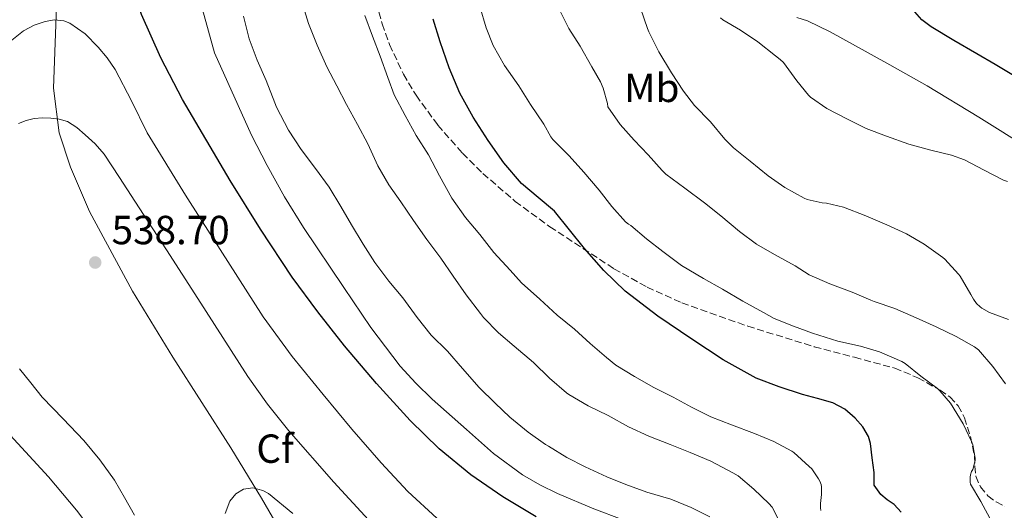
# Model space of a CAD drawing. Units: metres. Extents: x 556470 to 559912, y 4705529 to 4707870.
# Drawn here: x 556678 to 556920, y 4707182 to 4707303 of the extents above; entities that cross this region are included whole.
import ezdxf
from ezdxf.enums import TextEntityAlignment as Align

# ---------------------------------------------------------------- set-up
doc = ezdxf.new("R2010")
doc.units = ezdxf.units.M
doc.header["$MEASUREMENT"] = 0
doc.linetypes.add('DGN Style 3', pattern=[2.435891, 1.739922, -0.695969])
for name, color, linetype, lineweight in [('Cota de punto acotado terreno', 7, 'Continuous', 0), ('Curva de nivel directora', 30, 'Continuous', 30), ('Curva de nivel intermedia', 30, 'Continuous', 0), ('Etiqueta de uso rústico', 92, 'Continuous', 0), ('Etiqueta de zona arbolada', 92, 'Continuous', 0), ('Límite de municipio', 7, 'Continuous', 0), ('Línea de cambio de uso (parcela vista)', 92, 'Continuous', 0), ('Punto acotado terreno (símbolo)', 7, 'Continuous', 0), ('Zona arbolada', 92, 'DGN Style 3', 0)]:
    doc.layers.add(name, color=color, linetype=linetype, lineweight=lineweight)
doc.styles.add('Style-Arial', font='arial.ttf')

# ---------------------------------------------------------------- blocks, each defined once
blk = doc.blocks.new('5PATER')
at = {"layer": 'Punto acotado terreno (símbolo)', "linetype": 'Continuous', "lineweight": 0}
h = blk.add_hatch(color=51, dxfattribs=at)
edge = h.paths.add_edge_path()
edge.add_ellipse((0, 0), major_axis=(-0.11, -0.111), ratio=0.999422, start_angle=0, end_angle=360)

msp = doc.modelspace()

# ---------------------------------------------------------------- linework, layer by layer
at = {"layer": 'Curva de nivel directora', "color": 30, "linetype": 'Continuous', "lineweight": 30, "flags": 128}
for points, elevation in [([(556805.01, 4707180.35), (556796.81, 4707185.31), (556788.88, 4707190.73), (556781.09, 4707197.07), (556773.92, 4707204.11), (556765.67, 4707213.15), (556757.78, 4707222.49), (556751.17, 4707230.85), (556744.83, 4707239.42), (556737, 4707251.2), (556729.54, 4707263.24), (556717.78, 4707283.15), (556712.46, 4707293.43), (556707.71, 4707304.14), (556706.09, 4707308.89), (556704.48, 4707316.15), (556703.62, 4707323.53), (556703.13, 4707329.78)], 525), ([(556922.72, 4707289.07), (556918.22, 4707291.75), (556913.71, 4707294.41), (556908.07, 4707297.72), (556902.43, 4707301.04), (556900.15, 4707302.77), (556897.3, 4707306.07)], 475), ([(556895.01, 4707181.5), (556893.3, 4707183.34), (556891.62, 4707184.56), (556890.06, 4707185.88), (556889.23, 4707187.02), (556888.4, 4707188.16), (556888.37, 4707191.26), (556887.9, 4707194.84), (556887.44, 4707198.43), (556886.98, 4707200.15), (556885.6, 4707202.49), (556883.71, 4707204.64), (556881.12, 4707206.9), (556878.18, 4707208.41), (556874.44, 4707209.46), (556870.7, 4707210.49), (556864.93, 4707212.33), (556859.26, 4707214.51), (556851.13, 4707219), (556843.38, 4707224.12), (556834.99, 4707229.79), (556826.96, 4707235.96), (556821.74, 4707241.02), (556816.9, 4707246.41), (556813.23, 4707251.03), (556809.55, 4707255.63), (556805.49, 4707259.03), (556801.41, 4707262.43), (556797.08, 4707267.59), (556793.14, 4707273.08), (556789.45, 4707278.77), (556786.23, 4707284.72), (556783.59, 4707290.99), (556781.35, 4707297.4), (556779.6, 4707302.95)], 500)]:
    msp.add_lwpolyline(points, dxfattribs=dict(at, elevation=elevation))
at = {"layer": 'Curva de nivel intermedia', "color": 30, "linetype": 'Continuous', "lineweight": 0, "flags": 128}
for points, elevation in [([(556865.65, 4707178.04), (556863.23, 4707182.73), (556862.43, 4707183.61), (556858.69, 4707187.18), (556854.82, 4707190.44), (556853.54, 4707191.21), (556848.11, 4707194.08), (556843.04, 4707196.19), (556838.06, 4707198.17), (556832.78, 4707200.22), (556827.76, 4707202.51), (556822.77, 4707205.34), (556817.84, 4707207.69), (556813.04, 4707210.44), (556812.5, 4707210.88), (556808.27, 4707214.52), (556804.32, 4707218.4), (556799.55, 4707222.38), (556795.71, 4707225.71), (556792.06, 4707229.45), (556791.31, 4707230.44), (556787.76, 4707235), (556784.58, 4707239.66), (556781.49, 4707244.03), (556778.05, 4707248.64), (556774.77, 4707253.31), (556771.6, 4707257.92), (556768.69, 4707262.14), (556765.97, 4707266.8), (556763.47, 4707272.25), (556760.98, 4707276.97), (556758.24, 4707281.9), (556755.83, 4707286.56), (556753.36, 4707291.23), (556751.04, 4707296.52), (556748.9, 4707301.87), (556747.22, 4707307.23)], 510), ([(556826.26, 4707179.7), (556819.25, 4707182.35), (556810.27, 4707186.11), (556805.89, 4707188.23), (556801.63, 4707190.65), (556794.5, 4707195.96), (556787.84, 4707201.84), (556779.38, 4707209.37), (556775.32, 4707213.29), (556771.49, 4707217.47), (556764.22, 4707226.97), (556757.55, 4707236.88), (556747.67, 4707251.65), (556742.95, 4707259.16), (556738.63, 4707266.89), (556734.79, 4707274.34), (556725.71, 4707294.64), (556724.23, 4707300), (556722.74, 4707305.36)], 520), ([(556917.47, 4707178.97), (556914.66, 4707184.08), (556912.13, 4707188.43), (556912.06, 4707188.92), (556912.06, 4707190.08), (556912.16, 4707190.7), (556912.43, 4707191.47), (556912.7, 4707192.01), (556913.26, 4707194.22), (556913.26, 4707194.8), (556912.75, 4707198.09), (556912.51, 4707198.76), (556910.35, 4707203.28), (556907.23, 4707208.35), (556904.62, 4707211.42), (556904.03, 4707211.93), (556899.92, 4707215.02), (556896, 4707218.14), (556895.22, 4707218.59), (556889.74, 4707221), (556885.02, 4707222.36), (556879.44, 4707223.6), (556873.17, 4707225.58), (556868.45, 4707227.32), (556863.68, 4707229.21), (556861.06, 4707230.65), (556856, 4707233.5), (556851.01, 4707236.44), (556846.27, 4707239.07), (556840.9, 4707242.3), (556836.26, 4707245.71), (556832.27, 4707248.81), (556828.39, 4707252.11), (556827.76, 4707252.44), (556827.04, 4707253.05), (556823.71, 4707256.76), (556820.53, 4707260.81), (556816.77, 4707265.24), (556813.15, 4707269.28), (556809.14, 4707273.31), (556808.67, 4707273.93), (556806.93, 4707277.08), (556803.6, 4707281.92), (556800.72, 4707286.52), (556797.22, 4707291.53), (556794.43, 4707296.48), (556792.72, 4707300.84), (556791.11, 4707306.04)], 495), ([(556920.82, 4707213.08), (556917.63, 4707217.37), (556914.11, 4707221.52), (556913.1, 4707222.2), (556908.64, 4707224.75), (556903.65, 4707227.16), (556898.75, 4707229.37), (556893.49, 4707231.69), (556888.4, 4707233.42), (556887.57, 4707233.74), (556882.94, 4707235.68), (556877.44, 4707237.71), (556872.38, 4707239.95), (556868.88, 4707242.16), (556863.79, 4707244.97), (556859.34, 4707247.55), (556855.15, 4707250.64), (556850.59, 4707254.52), (556846.51, 4707257.72), (556841.7, 4707261.29), (556837.04, 4707264.75), (556836.13, 4707265.64), (556832.64, 4707269.53), (556829.15, 4707273.18), (556825.71, 4707277.02), (556822.71, 4707281.39), (556822.59, 4707282.19), (556821.57, 4707285.95), (556820.9, 4707287.53), (556818.75, 4707291.21), (556815.86, 4707296.28), (556813.06, 4707300.62), (556810.67, 4707305.39)], 490), ([(556921.54, 4707228.99), (556916.83, 4707230.72), (556914.93, 4707231.76), (556914.51, 4707232.06), (556913.65, 4707232.91), (556912.91, 4707233.93), (556912.26, 4707235.13), (556909.57, 4707239.61), (556909.22, 4707240.11), (556905.78, 4707243.82), (556905.3, 4707244.22), (556900.74, 4707247.53), (556896.35, 4707250.06), (556891.47, 4707252.25), (556886.29, 4707254.48), (556880.79, 4707256.65), (556876.59, 4707257.63), (556875.59, 4707257.71), (556871.87, 4707258.54), (556871.11, 4707258.86), (556866.39, 4707261.48), (556862.27, 4707264.33), (556857.81, 4707267.96), (556853.68, 4707271.23), (556851.59, 4707273.36), (556848.05, 4707277.64), (556844.03, 4707281.69), (556841.36, 4707285.2), (556838.4, 4707289.69), (556835.31, 4707294.89), (556832.8, 4707299.87), (556832.51, 4707300.68), (556830.72, 4707305.69)], 485), ([(556780.48, 4707180.01), (556773.37, 4707186.56), (556766.78, 4707193.64), (556759.55, 4707201.98), (556752.51, 4707210.48), (556744.84, 4707219.86), (556737.71, 4707229.63), (556731.45, 4707239.41), (556725.2, 4707249.2), (556718.56, 4707259.57), (556709.03, 4707274.97), (556705.19, 4707282.82), (556701.14, 4707290.57), (556699.18, 4707293.39), (556696.96, 4707296.05), (556693.78, 4707299.3), (556690.02, 4707301.95), (556688.54, 4707302.54), (556686.19, 4707302.77), (556683.89, 4707302.4), (556681.16, 4707301.47), (556678.56, 4707300.05), (556674.85, 4707297.16)], 530), ([(556847.84, 4707180.38), (556843.25, 4707182.68), (556838.26, 4707184.72), (556832.32, 4707186.44), (556827.14, 4707188.32), (556822.43, 4707190.17), (556817.09, 4707192.64), (556812.58, 4707194.99), (556808.05, 4707197.72), (556807.3, 4707198.19), (556803.02, 4707201.16), (556798.54, 4707204.88), (556794.9, 4707208.33), (556790.99, 4707212.17), (556786.82, 4707216.92), (556783.18, 4707221.12), (556779.15, 4707225.08), (556775.65, 4707229.45), (556772.13, 4707234.32), (556768.71, 4707238.44), (556765.23, 4707243), (556762.37, 4707247.48), (556759.49, 4707252.24), (556756.82, 4707256.78), (556754, 4707261.58), (556750.59, 4707266.12), (556747.03, 4707270.8), (556743.92, 4707275.61), (556740.95, 4707281.31), (556740.58, 4707282.33), (556738.42, 4707287.8), (556736.21, 4707292.81), (556734.21, 4707298.09), (556732.79, 4707303.71)], 515), ([(556868.06, 4707196.56), (556863.66, 4707198.94), (556858.88, 4707200.91), (556853.23, 4707203.02), (556848.06, 4707205), (556843.34, 4707207.39), (556838.83, 4707209.79), (556834.05, 4707212.24), (556829.28, 4707214.88), (556824.66, 4707217.74), (556822.37, 4707219.58), (556818.34, 4707223.04), (556814.51, 4707226.57), (556810.19, 4707230.06), (556805.92, 4707233.98), (556801.36, 4707238.03), (556798.63, 4707241.15), (556794.56, 4707245.48), (556791.09, 4707249.87), (556787.62, 4707254.11), (556784.18, 4707258.86), (556781.17, 4707264.33), (556778.47, 4707269.5), (556775.39, 4707274.28), (556772.69, 4707279.2), (556770.02, 4707284.28), (556768.45, 4707288.56), (556766.51, 4707293.84), (556764.63, 4707298.73), (556762.79, 4707303.85)], 505), ([(556921.31, 4707262.96), (556920.31, 4707263.32), (556915.49, 4707265.72), (556910.63, 4707268.27), (556907.47, 4707269.44), (556902.37, 4707270.67), (556896.96, 4707272.19), (556891.44, 4707274.16), (556886.4, 4707276.04), (556881.63, 4707278.36), (556876.69, 4707280.91), (556872.66, 4707283.71), (556872.16, 4707284.19), (556869.33, 4707287.76), (556866.02, 4707292.24), (556865.19, 4707293.05), (556864.05, 4707293.92), (556859.73, 4707297.4), (556855.43, 4707300.27), (556851.03, 4707302.81), (556850.45, 4707303.26)], 480), ([(556763.7, 4707179.59), (556755.15, 4707188.92), (556744.04, 4707201.57), (556738.75, 4707208.07), (556733.9, 4707214.91), (556727.73, 4707224.51), (556721.55, 4707234.11), (556713.8, 4707246.13), (556706.05, 4707258.14), (556702.28, 4707263.95), (556698.45, 4707269.73), (556696.27, 4707272.2), (556693.78, 4707274.43), (556691.74, 4707276.24), (556689.43, 4707277.74), (556687.38, 4707278.33), (556685.28, 4707278.53), (556683.25, 4707278.63), (556681.22, 4707278.51), (556679.25, 4707278.02), (556677.35, 4707277.23)], 535), ([(556677.62, 4707216.83), (556680.41, 4707213.35), (556683.17, 4707209.84), (556688.33, 4707204.5), (556693.47, 4707199.12), (556697.41, 4707194.39), (556700.99, 4707189.39), (556703.51, 4707185.08), (556705.98, 4707180.75)], 535), ([(556663.02, 4707213.66), (556669.57, 4707206.57), (556677.16, 4707198.4), (556684.74, 4707190.22), (556691.68, 4707182.01), (556698.16, 4707173.36)], 530), ([(556875.26, 4707181.88), (556875.12, 4707182.6), (556875.12, 4707183.63), (556875.42, 4707185.82), (556875.42, 4707187.72), (556875.3, 4707188.27), (556874.96, 4707189.12), (556874.67, 4707189.71), (556873.04, 4707192.16), (556872.35, 4707192.78), (556868.58, 4707196.2), (556868.06, 4707196.56)], 505), ([(556735.16, 4707187.45), (556732.82, 4707187.15), (556730.95, 4707186.02), (556729.47, 4707184.19), (556728.28, 4707181.16)], 540), ([(556745.01, 4707181.14), (556738.99, 4707186.06), (556737.58, 4707186.87), (556735.16, 4707187.45)], 540)]:
    msp.add_lwpolyline(points, dxfattribs=dict(at, elevation=elevation))
at = {"layer": 'Límite de municipio', "color": 7, "linetype": 'Continuous', "lineweight": 0}
msp.add_polyline3d([(556695.2, 4707507.39, 532.17), (556687.31, 4707488.24, 535.12), (556681.94, 4707474.62, 536.53), (556679.71, 4707462.48, 537.39), (556678.23, 4707451.26, 537.82), (556677.93, 4707438.03, 537.08), (556679.17, 4707419.88, 535.38), (556680.89, 4707397.68, 529.84), (556684.39, 4707365.86, 528.22), (556686.24, 4707348.36, 528.45), (556686.19, 4707325.86, 528.35), (556686.63, 4707303.75, 529.87), (556685.95, 4707285.93, 533.47), (556687.38, 4707274.91, 535.3), (556690.15, 4707266.46, 535.68), (556694.88, 4707255.53, 536.92), (556705.43, 4707235.97, 536.73), (556715.39, 4707219.71, 536.21), (556729.7, 4707197.33, 538.17), (556737.26, 4707184.94, 540.32), (556743.92, 4707173.42, 541.79)], dxfattribs=at)
at = {"layer": 'Línea de cambio de uso (parcela vista)', "color": 92, "linetype": 'Continuous', "lineweight": 0}
msp.add_polyline3d([(556926.91, 4707270.84, 475.35), (556914.24, 4707278.8, 475.59), (556901.45, 4707286.54, 475.86), (556892.27, 4707291.73, 475.96), (556883.03, 4707296.83, 476.1), (556877.57, 4707299.82, 476.43), (556871.98, 4707302.54, 476.93), (556869.27, 4707303.38, 477.16)], dxfattribs=at)
at = {"layer": 'Zona arbolada', "color": 92, "linetype": 'DGN Style 3', "lineweight": 0}
msp.add_polyline3d([(556765.57, 4707307.07, 504.53), (556767.05, 4707301.83, 504.43), (556768.84, 4707296.67, 504.26), (556772.3, 4707289.37, 503.91), (556775.4, 4707284.19, 503.62), (556780.75, 4707276.85, 503.15), (556786.84, 4707269.93, 502.63), (556791.9, 4707264.92, 502.17), (556799.86, 4707258.07, 501.42), (556808.38, 4707251.82, 500.74), (556824.2, 4707241.48, 499.83), (556832.39, 4707236.93, 499.41), (556840.95, 4707233.07, 498.95), (556857.19, 4707227.31, 497.93), (556873.62, 4707222.25, 496.98), (556883.54, 4707219.64, 496.59), (556893.45, 4707216.97, 496.21), (556899.17, 4707214.6, 495.96), (556904.65, 4707211.53, 495.7), (556907.08, 4707209.9, 495.61), (556909.08, 4707207.72, 495.53), (556910.67, 4707204.74, 495.37), (556912.13, 4707200.1, 495.06), (556913.1, 4707195.32, 494.77), (556913.25, 4707192.83, 494.75), (556913.48, 4707190.35, 494.68), (556914.58, 4707187.72, 494.4), (556916.44, 4707185.48, 494.12), (556918.46, 4707184.02, 493.87), (556920.65, 4707182.92, 493.67)], dxfattribs=at)
msp.add_polyline3d([(556765.57, 4707307.07, 504.53), (556767.05, 4707301.83, 504.43), (556768.84, 4707296.67, 504.26), (556772.3, 4707289.37, 503.91), (556775.4, 4707284.19, 503.62), (556780.75, 4707276.85, 503.15), (556786.84, 4707269.93, 502.63), (556791.9, 4707264.92, 502.17), (556799.86, 4707258.07, 501.42), (556808.38, 4707251.82, 500.74), (556824.2, 4707241.48, 499.83), (556832.39, 4707236.93, 499.41), (556840.95, 4707233.07, 498.95), (556857.19, 4707227.31, 497.93), (556873.62, 4707222.25, 496.98), (556883.54, 4707219.64, 496.59), (556893.45, 4707216.97, 496.21), (556899.17, 4707214.6, 495.96), (556904.65, 4707211.53, 495.7), (556907.08, 4707209.9, 495.61), (556909.08, 4707207.72, 495.53), (556910.67, 4707204.74, 495.37), (556912.13, 4707200.1, 495.06), (556913.1, 4707195.32, 494.77), (556913.25, 4707192.83, 494.75), (556913.48, 4707190.35, 494.68), (556914.58, 4707187.72, 494.4), (556916.44, 4707185.48, 494.12), (556918.46, 4707184.02, 493.87), (556920.65, 4707182.92, 493.67)], dxfattribs=at)

# ---------------------------------------------------------------- block references
at = {"layer": 'Punto acotado terreno (símbolo)', "color": 7, "linetype": 'Continuous', "lineweight": 0, "xscale": 10, "yscale": 10, "zscale": 10}
msp.add_blockref('5PATER', (556696.25, 4707243, 538.7), dxfattribs=at)

# ---------------------------------------------------------------- texts
at = {"layer": 'Cota de punto acotado terreno', "color": 7, "linetype": 'Continuous', "lineweight": 0, "style": 'Style-Arial'}
msp.add_text('538.70', height=7, dxfattribs=at).set_placement((556700.29, 4707247.5, 538.7))
at = {"layer": 'Etiqueta de uso rústico', "color": 92, "linetype": 'Continuous', "lineweight": 0, "style": 'Style-Arial'}
msp.add_text('Mb', height=7, dxfattribs=at).set_placement((556833.54, 4707286.03, 486.92), align=Align.MIDDLE_CENTER)
at = {"layer": 'Etiqueta de zona arbolada', "color": 92, "linetype": 'Continuous', "lineweight": 0, "style": 'Style-Arial'}
msp.add_text('Cf', height=7, dxfattribs=at).set_placement((556740.6, 4707197.14, 536.76), align=Align.MIDDLE_CENTER)

doc.saveas('drawing.dxf')
